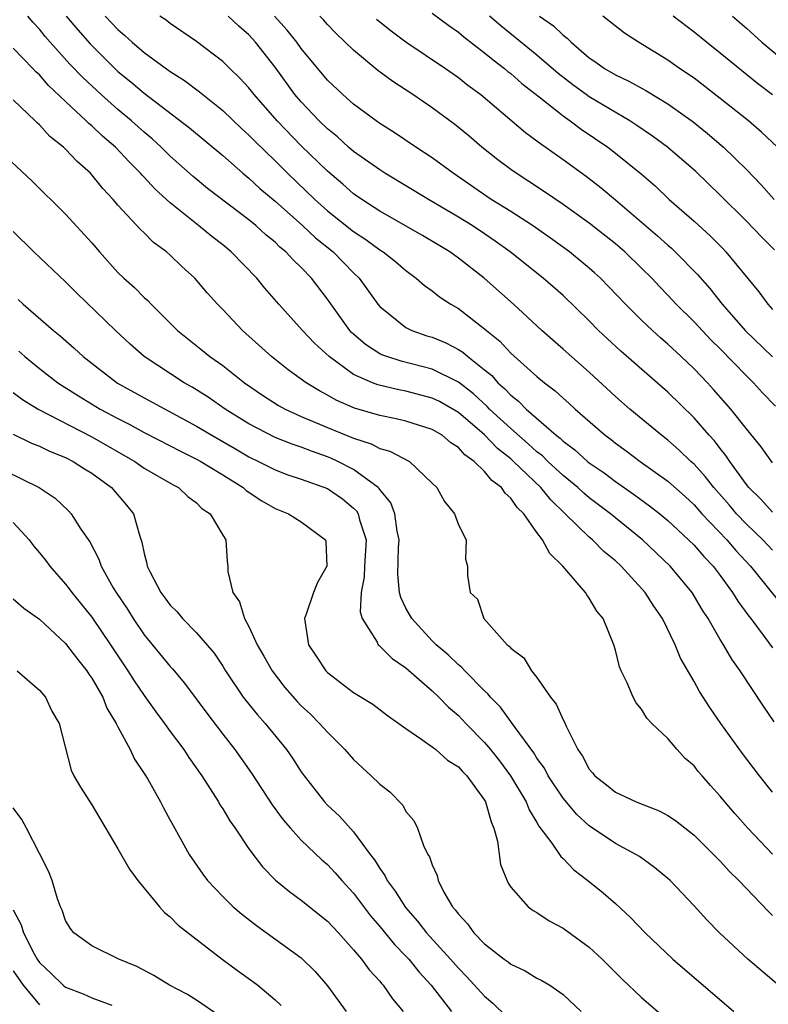
# Model space of a CAD drawing. Units: inches. Extents: x 2625000 to 2628000, y 1503000 to 1506000.
# Drawn here: x 2626891 to 2626949, y 1503650 to 1503725 of the extents above; entities that cross this region are included whole.
import ezdxf

# ---------------------------------------------------------------- set-up
doc = ezdxf.new("R2010")
doc.units = ezdxf.units.IN
doc.header["$MEASUREMENT"] = 0
doc.layers.add('LD26251503_2ft', color=80, linetype='Continuous')

msp = doc.modelspace()

# ---------------------------------------------------------------- linework, layer by layer
at = {"layer": 'LD26251503_2ft'}
for points, elevation in [([(2626949.129, 1503671.129), (2626948.305, 1503672.305), (2626946.536, 1503675), (2626945.892, 1503675.892), (2626945.259, 1503677), (2626945, 1503677.409), (2626944.077, 1503679), (2626943.65, 1503679.65), (2626942.859, 1503681), (2626941.179, 1503683), (2626939.069, 1503685), (2626936.617, 1503687), (2626935, 1503688.22), (2626934.576, 1503688.576), (2626934.131, 1503689), (2626933, 1503689.927), (2626931.837, 1503691), (2626931.416, 1503691.416), (2626931, 1503691.728), (2626930.339, 1503692.339), (2626929, 1503693.502), (2626927.389, 1503695), (2626927.204, 1503695.204), (2626926.158, 1503696.158), (2626925, 1503697.062), (2626923, 1503698.043), (2626920.642, 1503698.641), (2626919.534, 1503699), (2626919.143, 1503699.143), (2626919, 1503699.217), (2626917.918, 1503699.918), (2626917, 1503700.712), (2626916.848, 1503700.848), (2626916.71, 1503701), (2626915, 1503703.399), (2626913.779, 1503705), (2626913, 1503705.801), (2626912.38, 1503706.38), (2626911.829, 1503707), (2626911.366, 1503707.366), (2626911, 1503707.729), (2626910.296, 1503708.296), (2626909.54, 1503709), (2626909, 1503709.444), (2626905.844, 1503711.844), (2626904.745, 1503712.745), (2626903, 1503714.312), (2626902.3, 1503715), (2626901.619, 1503715.619), (2626901, 1503716.126), (2626900.03, 1503717), (2626899, 1503717.861), (2626897.708, 1503719), (2626896.31, 1503720.31), (2626895.336, 1503721.336), (2626893.82, 1503723), (2626893.439, 1503723.439), (2626893, 1503723.99), (2626892.514, 1503724.514), (2626892.112, 1503725)], 8452), ([(2626895.045, 1503725), (2626895.939, 1503723.939), (2626896.875, 1503722.875), (2626898.765, 1503721), (2626899, 1503720.781), (2626899.981, 1503719.981), (2626901, 1503719.102), (2626904.476, 1503716.476), (2626907, 1503714.343), (2626908.533, 1503713), (2626909, 1503712.623), (2626909.843, 1503711.843), (2626911, 1503710.863), (2626913.098, 1503709), (2626914.078, 1503708.078), (2626915.428, 1503707), (2626917, 1503705.404), (2626917.427, 1503705), (2626918.857, 1503703), (2626919, 1503702.827), (2626919.797, 1503702.203), (2626921, 1503701.228), (2626921.446, 1503701), (2626922.597, 1503700.597), (2626923, 1503700.476), (2626924.044, 1503700.044), (2626925, 1503699.553), (2626925.342, 1503699.342), (2626925.724, 1503699), (2626927, 1503697.999), (2626927.547, 1503697.548), (2626928.021, 1503697), (2626928.548, 1503696.548), (2626929, 1503696.05), (2626929.6, 1503695.6), (2626930.178, 1503695), (2626932.468, 1503693), (2626932.772, 1503692.772), (2626933, 1503692.547), (2626933.896, 1503691.896), (2626934.877, 1503691), (2626935, 1503690.901), (2626936.129, 1503690.129), (2626937, 1503689.466), (2626938.458, 1503688.458), (2626939.612, 1503687.612), (2626940.383, 1503687), (2626941, 1503686.481), (2626942.591, 1503685), (2626943, 1503684.595), (2626943.741, 1503683.741), (2626944.463, 1503683), (2626945, 1503682.296), (2626945.95, 1503681), (2626946.338, 1503680.338), (2626947.18, 1503679.179), (2626947.33, 1503679), (2626948.365, 1503677.635), (2626949, 1503676.768)], 8454), ([(2626898.024, 1503725), (2626899, 1503723.963), (2626899.529, 1503723.529), (2626900.082, 1503723), (2626901, 1503722.218), (2626903, 1503720.76), (2626904.082, 1503720.082), (2626905.224, 1503719.224), (2626905.481, 1503719), (2626907, 1503717.798), (2626908.429, 1503716.429), (2626909, 1503715.917), (2626909.448, 1503715.448), (2626911, 1503713.951), (2626911.952, 1503713), (2626914.036, 1503711), (2626915, 1503710.142), (2626917, 1503708.541), (2626917.937, 1503707.937), (2626919, 1503707.152), (2626919.247, 1503707), (2626920.229, 1503706.229), (2626921, 1503705.564), (2626921.785, 1503705), (2626922.425, 1503704.425), (2626923, 1503704.024), (2626923.568, 1503703.568), (2626924.423, 1503703), (2626925, 1503702.671), (2626927, 1503701.133), (2626927.144, 1503701), (2626928.174, 1503700.173), (2626929, 1503699.266), (2626931, 1503697.485), (2626931.589, 1503697), (2626932.4, 1503696.4), (2626933, 1503695.833), (2626933.446, 1503695.446), (2626933.919, 1503695), (2626936.203, 1503693), (2626936.665, 1503692.665), (2626937, 1503692.394), (2626937.814, 1503691.814), (2626938.88, 1503691), (2626941, 1503689.484), (2626942.313, 1503688.313), (2626943, 1503687.674), (2626943.601, 1503687), (2626945.509, 1503685), (2626946.195, 1503684.195), (2626947.311, 1503683), (2626949.857, 1503679.857)], 8456), ([(2626949, 1503684.217), (2626948.263, 1503685), (2626947, 1503686.206), (2626946.246, 1503687), (2626945.68, 1503687.679), (2626944.522, 1503689), (2626943.859, 1503689.859), (2626943, 1503690.789), (2626942.763, 1503691), (2626941.87, 1503691.87), (2626941, 1503692.63), (2626940.515, 1503693), (2626938.107, 1503695), (2626937, 1503695.964), (2626935, 1503697.805), (2626933, 1503699.582), (2626931.371, 1503701), (2626929.211, 1503703), (2626926.981, 1503705), (2626925, 1503706.526), (2626924.341, 1503707), (2626922.258, 1503708.258), (2626919, 1503710.101), (2626917.617, 1503711), (2626917, 1503711.431), (2626916.168, 1503712.168), (2626915, 1503713.151), (2626913, 1503715.099), (2626911.161, 1503717), (2626909.394, 1503719), (2626909, 1503719.509), (2626908.291, 1503720.291), (2626907.544, 1503721), (2626907, 1503721.54), (2626905, 1503723.069), (2626903, 1503724.433), (2626902.681, 1503724.681), (2626902.192, 1503725)], 8458), ([(2626949, 1503687.133), (2626948.113, 1503688.113), (2626947.194, 1503689), (2626947, 1503689.239), (2626945.724, 1503691), (2626945.442, 1503691.442), (2626945, 1503691.983), (2626944.563, 1503692.562), (2626944.157, 1503693), (2626943, 1503694.337), (2626941, 1503696.277), (2626937.414, 1503699.414), (2626936.372, 1503700.372), (2626935.71, 1503701), (2626935, 1503701.721), (2626933, 1503703.657), (2626931.481, 1503705), (2626928.96, 1503707), (2626927.814, 1503707.814), (2626927, 1503708.363), (2626926.044, 1503709), (2626925, 1503709.658), (2626922.73, 1503711), (2626919.395, 1503713), (2626919, 1503713.25), (2626917, 1503714.671), (2626916.618, 1503715), (2626915.772, 1503715.772), (2626915, 1503716.387), (2626914.37, 1503717), (2626913, 1503718.443), (2626912.522, 1503719), (2626911, 1503721.102), (2626909.515, 1503723), (2626909, 1503723.566), (2626908.228, 1503724.228), (2626907.41, 1503725)], 8460), ([(2626949, 1503690.9), (2626948.119, 1503692.118), (2626947, 1503693.476), (2626945.812, 1503695), (2626944.498, 1503696.498), (2626944.025, 1503697), (2626943, 1503698.067), (2626942.024, 1503699), (2626941, 1503699.96), (2626940.439, 1503700.439), (2626939.821, 1503701), (2626939, 1503701.784), (2626937.768, 1503703), (2626935.854, 1503705), (2626935.409, 1503705.409), (2626935, 1503705.764), (2626933.487, 1503707), (2626932.042, 1503708.042), (2626930.655, 1503709), (2626929, 1503710.068), (2626927.516, 1503711), (2626924.596, 1503713), (2626923, 1503714.189), (2626921.758, 1503715), (2626920.109, 1503716.109), (2626919, 1503716.806), (2626918.726, 1503717), (2626917, 1503718.28), (2626916.181, 1503719), (2626915, 1503720.113), (2626913, 1503722.525), (2626912.658, 1503723), (2626911.929, 1503723.929), (2626910.967, 1503725)], 8462), ([(2626949.217, 1503695.217), (2626948.237, 1503696.237), (2626947.549, 1503697), (2626947, 1503697.53), (2626945, 1503699.603), (2626944.294, 1503700.294), (2626943, 1503701.668), (2626941.648, 1503703), (2626941, 1503703.699), (2626940.358, 1503704.358), (2626939.771, 1503705), (2626939, 1503705.765), (2626937.709, 1503707), (2626937, 1503707.603), (2626935, 1503709.181), (2626933, 1503710.624), (2626931.586, 1503711.587), (2626930.382, 1503712.382), (2626929.405, 1503713), (2626929, 1503713.29), (2626928.027, 1503714.027), (2626926.803, 1503715), (2626925.826, 1503715.826), (2626924.721, 1503716.721), (2626923, 1503717.986), (2626921.515, 1503719), (2626919.998, 1503719.998), (2626918.845, 1503720.845), (2626917, 1503722.395), (2626915.68, 1503723.68), (2626915, 1503724.362), (2626914.705, 1503724.705), (2626914.416, 1503725)], 8464), ([(2626918.759, 1503724.759), (2626919.863, 1503723.863), (2626921, 1503723.034), (2626924.029, 1503721), (2626925, 1503720.322), (2626925.733, 1503719.733), (2626926.729, 1503719), (2626930.122, 1503716.122), (2626931, 1503715.478), (2626931.262, 1503715.262), (2626933, 1503714.05), (2626934.769, 1503712.769), (2626935.898, 1503711.898), (2626937, 1503710.973), (2626940.218, 1503708.218), (2626941, 1503707.504), (2626941.274, 1503707.274), (2626941.561, 1503707), (2626943.264, 1503705.264), (2626944.203, 1503704.203), (2626945.161, 1503703), (2626946.896, 1503701), (2626949, 1503698.995)], 8466), ([(2626923, 1503725.229), (2626924.269, 1503724.269), (2626925, 1503723.776), (2626925.413, 1503723.413), (2626927, 1503722.205), (2626927.648, 1503721.648), (2626928.525, 1503721), (2626928.778, 1503720.778), (2626929, 1503720.608), (2626929.851, 1503719.851), (2626931.161, 1503718.838), (2626933, 1503717.374), (2626933.543, 1503717), (2626934.369, 1503716.369), (2626936.41, 1503715), (2626937, 1503714.546), (2626938.957, 1503712.957), (2626940.029, 1503712.029), (2626941.113, 1503711), (2626943, 1503709.335), (2626944.224, 1503708.224), (2626945.223, 1503707.223), (2626945.437, 1503707), (2626947.946, 1503703.946), (2626948.628, 1503703), (2626949, 1503702.588)], 8468), ([(2626949.143, 1503707.143), (2626948.142, 1503708.142), (2626947, 1503709.341), (2626945, 1503711.321), (2626943.136, 1503713.136), (2626940.98, 1503714.98), (2626939.831, 1503715.831), (2626938.644, 1503716.643), (2626938.089, 1503717), (2626935, 1503718.824), (2626934.754, 1503719), (2626933.747, 1503719.747), (2626932.628, 1503720.627), (2626931, 1503722.027), (2626928.244, 1503724.244), (2626927.389, 1503725)], 8470), ([(2626931.186, 1503725), (2626932.259, 1503724.259), (2626933, 1503723.54), (2626933.309, 1503723.309), (2626933.606, 1503723), (2626935, 1503721.821), (2626935.493, 1503721.493), (2626936.175, 1503721), (2626937, 1503720.512), (2626938.033, 1503720.033), (2626939.314, 1503719.314), (2626941, 1503718.29), (2626942.927, 1503716.927), (2626944.041, 1503716.041), (2626945.258, 1503715), (2626947, 1503713.288), (2626948.125, 1503712.125), (2626949.113, 1503711)], 8472), ([(2626949.369, 1503715), (2626948.145, 1503716.145), (2626947.154, 1503717), (2626945, 1503718.718), (2626943, 1503720.247), (2626941.897, 1503721), (2626941, 1503721.637), (2626938.768, 1503723), (2626937.685, 1503723.685), (2626936.046, 1503725)], 8474), ([(2626949, 1503718.976), (2626947.857, 1503719.857), (2626945, 1503722.174), (2626943.943, 1503723), (2626943, 1503723.779), (2626941.397, 1503725)], 8476), ([(2626945.951, 1503725), (2626947, 1503724.074), (2626948.168, 1503723), (2626950.605, 1503721)], 8478), ([(2626949, 1503665.756), (2626947.996, 1503667), (2626946.702, 1503668.702), (2626945.052, 1503671), (2626944.21, 1503672.21), (2626943.422, 1503673.422), (2626943, 1503674.192), (2626941.97, 1503675.97), (2626941.562, 1503677), (2626940.596, 1503679), (2626939.937, 1503679.937), (2626939.275, 1503681), (2626937.439, 1503683), (2626937, 1503683.406), (2626936.124, 1503684.124), (2626935.254, 1503685), (2626935, 1503685.209), (2626933.165, 1503687), (2626932.057, 1503688.057), (2626931.293, 1503689), (2626929.218, 1503691), (2626929, 1503691.195), (2626927.996, 1503691.996), (2626927, 1503693.023), (2626925, 1503694.737), (2626923.564, 1503695.564), (2626923, 1503695.839), (2626921, 1503696.36), (2626920.458, 1503696.458), (2626918.842, 1503696.842), (2626918.446, 1503697), (2626917, 1503697.637), (2626915.127, 1503699), (2626914.019, 1503700.019), (2626913.09, 1503701), (2626911.28, 1503703), (2626910.226, 1503704.226), (2626909.6, 1503705), (2626907.642, 1503707), (2626907, 1503707.526), (2626906.168, 1503708.168), (2626905.158, 1503709), (2626903, 1503710.733), (2626901.81, 1503711.81), (2626901, 1503712.704), (2626900.85, 1503712.85), (2626900.733, 1503713), (2626899.861, 1503713.86), (2626898.813, 1503715), (2626897.828, 1503715.828), (2626897, 1503716.621), (2626896.786, 1503716.786), (2626896.582, 1503717), (2626895, 1503718.466), (2626893.706, 1503719.706), (2626893, 1503720.509), (2626892.736, 1503720.736), (2626892.499, 1503721), (2626891, 1503722.554)], 8450), ([(2626949, 1503661.025), (2626947.106, 1503663), (2626946.115, 1503664.116), (2626945.361, 1503665), (2626945, 1503665.453), (2626944.257, 1503666.258), (2626943.611, 1503667), (2626943.329, 1503667.329), (2626943, 1503667.758), (2626942.329, 1503668.329), (2626941.72, 1503669), (2626941, 1503669.851), (2626939.787, 1503671), (2626939.394, 1503671.394), (2626939, 1503672.082), (2626938.571, 1503672.572), (2626938.359, 1503673), (2626937.906, 1503674.094), (2626937.446, 1503675), (2626937.309, 1503675.309), (2626937, 1503676.592), (2626936.882, 1503677), (2626936.051, 1503679), (2626935.576, 1503679.575), (2626935, 1503680.566), (2626934.801, 1503680.801), (2626934.703, 1503681), (2626932.981, 1503683), (2626931.981, 1503683.981), (2626931.435, 1503685), (2626931, 1503685.571), (2626929.996, 1503687), (2626929.49, 1503687.49), (2626929, 1503688.204), (2626928.568, 1503688.568), (2626928.288, 1503689), (2626927.549, 1503689.549), (2626927, 1503690.229), (2626926.21, 1503691), (2626925.503, 1503691.503), (2626925, 1503692.064), (2626924.43, 1503692.43), (2626923.757, 1503693), (2626923, 1503693.448), (2626921, 1503694.079), (2626920.255, 1503694.255), (2626919, 1503694.507), (2626917.071, 1503695.071), (2626915.674, 1503695.674), (2626915, 1503696.065), (2626914.382, 1503696.382), (2626913.379, 1503697), (2626912.003, 1503698.003), (2626910.724, 1503699), (2626908.771, 1503700.771), (2626908.501, 1503701), (2626907, 1503702.599), (2626906.606, 1503703), (2626905.85, 1503703.85), (2626904.863, 1503705), (2626903.884, 1503705.884), (2626903, 1503706.739), (2626902.706, 1503707), (2626901.723, 1503707.723), (2626901, 1503708.45), (2626900.714, 1503708.714), (2626899, 1503710.566), (2626898.628, 1503711), (2626897.838, 1503711.838), (2626896.911, 1503713), (2626895.892, 1503713.892), (2626895, 1503714.846), (2626894.835, 1503715), (2626893.802, 1503715.802), (2626893, 1503716.701), (2626892.838, 1503716.838), (2626892.684, 1503717), (2626891, 1503718.601)], 8448), ([(2626889.305, 1503715.305), (2626892.415, 1503712.415), (2626895, 1503709.874), (2626897, 1503707.677), (2626897.582, 1503707), (2626899, 1503705.425), (2626899.437, 1503705), (2626900.266, 1503704.266), (2626901, 1503703.522), (2626901.28, 1503703.28), (2626901.534, 1503703), (2626903.539, 1503701), (2626905.463, 1503699.463), (2626906.021, 1503699), (2626907, 1503698.314), (2626908.66, 1503697), (2626910.053, 1503696.053), (2626911.273, 1503695.273), (2626911.769, 1503695), (2626913, 1503694.441), (2626915, 1503693.588), (2626917, 1503692.763), (2626918.34, 1503692.341), (2626919, 1503691.98), (2626919.776, 1503691.776), (2626921.258, 1503691), (2626923, 1503689.35), (2626923.345, 1503689), (2626923.936, 1503687.936), (2626924.713, 1503687), (2626925, 1503686.154), (2626925.586, 1503685), (2626925.543, 1503683.543), (2626925.703, 1503683), (2626925.698, 1503682.302), (2626925.891, 1503681), (2626926.474, 1503680.474), (2626926.951, 1503679), (2626928.73, 1503677), (2626928.887, 1503676.887), (2626929, 1503676.734), (2626930.008, 1503676.008), (2626930.588, 1503675), (2626931, 1503674.497), (2626932.043, 1503673), (2626932.47, 1503672.47), (2626933, 1503671.26), (2626933.098, 1503671.098), (2626933.225, 1503670.775), (2626934.129, 1503669), (2626934.487, 1503668.488), (2626935, 1503667.491), (2626935.234, 1503667.234), (2626935.412, 1503667), (2626936.316, 1503666.316), (2626937, 1503665.745), (2626938.586, 1503665), (2626940.329, 1503664.329), (2626941, 1503663.958), (2626941.579, 1503663.579), (2626943, 1503662.474), (2626944.5, 1503661), (2626945, 1503660.488), (2626945.703, 1503659.702), (2626946.424, 1503659), (2626948.655, 1503656.655), (2626949, 1503656.335)], 8446), ([(2626949.455, 1503651), (2626947.112, 1503653), (2626944.957, 1503655), (2626943.989, 1503655.989), (2626943, 1503657.07), (2626941.166, 1503659), (2626941, 1503659.153), (2626939.994, 1503659.993), (2626938.826, 1503660.825), (2626938.547, 1503661), (2626937, 1503661.826), (2626935, 1503663.168), (2626934.042, 1503664.042), (2626933, 1503665.286), (2626931.862, 1503667), (2626931.57, 1503667.57), (2626931, 1503668.353), (2626930.757, 1503668.757), (2626929.328, 1503670.673), (2626929.065, 1503671.065), (2626929, 1503671.133), (2626928.23, 1503672.23), (2626927.456, 1503673), (2626927.261, 1503673.261), (2626927, 1503673.487), (2626925.492, 1503675), (2626925.263, 1503675.263), (2626925, 1503675.463), (2626924.234, 1503676.234), (2626923.304, 1503677), (2626923, 1503677.305), (2626921.436, 1503679), (2626921, 1503679.801), (2626920.609, 1503680.61), (2626920.517, 1503681), (2626920.381, 1503682.381), (2626920.435, 1503684.435), (2626920.472, 1503685), (2626920.33, 1503685.671), (2626920.159, 1503687), (2626919.845, 1503687.845), (2626919, 1503688.847), (2626918.942, 1503688.943), (2626918.882, 1503689), (2626917, 1503690.371), (2626915.784, 1503691), (2626915.251, 1503691.251), (2626915, 1503691.35), (2626913.771, 1503691.771), (2626913, 1503692.078), (2626912.306, 1503692.306), (2626911, 1503692.836), (2626909, 1503693.879), (2626907.189, 1503695), (2626905.895, 1503695.895), (2626904.66, 1503696.66), (2626904.051, 1503697), (2626901.005, 1503699.005), (2626899.945, 1503699.945), (2626898.822, 1503701), (2626895.853, 1503703.853), (2626895, 1503704.716), (2626892.58, 1503707), (2626891, 1503708.565)], 8444), ([(2626891.373, 1503703.373), (2626891.766, 1503703), (2626894.085, 1503701), (2626894.589, 1503700.589), (2626895.656, 1503699.656), (2626896.355, 1503699), (2626898.978, 1503696.978), (2626901, 1503695.846), (2626905, 1503693.699), (2626906.162, 1503693), (2626907.967, 1503691.967), (2626909, 1503691.357), (2626909.738, 1503691), (2626911, 1503690.349), (2626911.981, 1503689.981), (2626913, 1503689.644), (2626915, 1503688.937), (2626916.146, 1503688.146), (2626917, 1503687.435), (2626917.223, 1503687.223), (2626917.357, 1503687), (2626917.462, 1503686.538), (2626917.96, 1503685), (2626917.84, 1503683), (2626917.814, 1503682.186), (2626917.572, 1503681), (2626917.508, 1503679.509), (2626917.657, 1503679), (2626918.789, 1503677.211), (2626918.885, 1503677), (2626918.94, 1503676.94), (2626919, 1503676.903), (2626919.943, 1503675.943), (2626921, 1503675.246), (2626923, 1503673.491), (2626923.519, 1503673), (2626924.241, 1503672.241), (2626925, 1503671.604), (2626925.302, 1503671.302), (2626925.571, 1503671), (2626927, 1503669.548), (2626927.457, 1503669), (2626928.139, 1503668.139), (2626928.988, 1503667), (2626930.183, 1503665), (2626930.401, 1503664.401), (2626931, 1503663.436), (2626931.154, 1503663.154), (2626932.135, 1503661.865), (2626932.826, 1503660.825), (2626933, 1503660.679), (2626933.812, 1503659.812), (2626934.902, 1503659), (2626936.061, 1503658.061), (2626937, 1503657.24), (2626938.166, 1503656.166), (2626939.263, 1503655), (2626941.378, 1503653), (2626946.033, 1503649)], 8442), ([(2626891.418, 1503699.418), (2626891.879, 1503699), (2626893, 1503698.09), (2626894.407, 1503697), (2626895.997, 1503695.997), (2626897.644, 1503695), (2626899, 1503694.268), (2626899.844, 1503693.844), (2626901, 1503693.214), (2626903, 1503692.184), (2626903.77, 1503691.77), (2626905, 1503691.181), (2626905.324, 1503691), (2626907, 1503689.972), (2626908.553, 1503689), (2626908.784, 1503688.784), (2626909.978, 1503687.978), (2626911, 1503687.402), (2626912.03, 1503687), (2626913, 1503686.388), (2626914.852, 1503685), (2626914.879, 1503684.878), (2626914.949, 1503683), (2626914.239, 1503681.761), (2626913.944, 1503681), (2626913.408, 1503679.408), (2626913.25, 1503679), (2626913.557, 1503677), (2626914.143, 1503676.142), (2626914.885, 1503675), (2626915, 1503674.884), (2626917, 1503673.353), (2626918.464, 1503672.464), (2626919.598, 1503671.597), (2626920.457, 1503671), (2626921, 1503670.6), (2626922.221, 1503669.779), (2626923, 1503669.211), (2626923.268, 1503669), (2626924.181, 1503668.181), (2626925, 1503667.684), (2626925.316, 1503667.316), (2626925.645, 1503667), (2626927, 1503665.142), (2626927.082, 1503665), (2626927.494, 1503663.494), (2626927.722, 1503663), (2626927.994, 1503662.006), (2626928.224, 1503660.224), (2626928.796, 1503658.796), (2626929, 1503658.494), (2626930.321, 1503657), (2626930.711, 1503656.712), (2626931, 1503656.548), (2626931.933, 1503655.933), (2626933, 1503655.371), (2626935, 1503653.912), (2626935.973, 1503653), (2626937.495, 1503651.495), (2626939, 1503650.06), (2626941, 1503648.341)], 8440), ([(2626891, 1503696.251), (2626891.718, 1503695.718), (2626892.906, 1503695), (2626897, 1503692.882), (2626900.278, 1503691), (2626901, 1503690.493), (2626903.205, 1503689.205), (2626903.623, 1503689), (2626904.329, 1503688.329), (2626905, 1503687.836), (2626905.415, 1503687.415), (2626906.042, 1503687), (2626907, 1503685.36), (2626907.237, 1503685), (2626907.349, 1503683.349), (2626907.398, 1503683), (2626907.402, 1503682.597), (2626907.77, 1503681), (2626908.281, 1503680.281), (2626908.658, 1503679), (2626909, 1503678.392), (2626909.646, 1503677), (2626910.143, 1503676.143), (2626910.773, 1503675), (2626911.748, 1503673.747), (2626912.681, 1503672.681), (2626913, 1503672.347), (2626913.695, 1503671.695), (2626914.402, 1503671), (2626915, 1503670.316), (2626916.339, 1503669), (2626917, 1503668.236), (2626918.342, 1503667), (2626919, 1503666.361), (2626919.763, 1503665.763), (2626920.753, 1503664.753), (2626921, 1503664.264), (2626921.59, 1503663.59), (2626921.881, 1503663), (2626922.334, 1503661.666), (2626922.668, 1503661), (2626922.808, 1503660.808), (2626923, 1503660.192), (2626923.391, 1503659.391), (2626923.453, 1503659), (2626923.885, 1503658.115), (2626924.544, 1503657), (2626924.768, 1503656.768), (2626925, 1503656.423), (2626925.696, 1503655.696), (2626926.181, 1503655), (2626927, 1503654.167), (2626928.509, 1503653), (2626928.798, 1503652.799), (2626929, 1503652.622), (2626930.108, 1503652.108), (2626931, 1503651.559), (2626931.374, 1503651.374), (2626931.992, 1503651), (2626933, 1503650.308), (2626934.388, 1503649)], 8438), ([(2626891, 1503693.077), (2626892.39, 1503692.39), (2626893, 1503692.159), (2626893.776, 1503691.776), (2626895, 1503691.292), (2626895.575, 1503691), (2626896.436, 1503690.435), (2626897, 1503690.096), (2626898.518, 1503689), (2626899.658, 1503687.658), (2626900.191, 1503687), (2626900.64, 1503685.36), (2626900.832, 1503684.832), (2626901, 1503683.978), (2626901.217, 1503683.217), (2626901.24, 1503683), (2626901.452, 1503682.548), (2626902.27, 1503681), (2626902.59, 1503680.589), (2626903, 1503680.014), (2626903.518, 1503679.518), (2626903.934, 1503679), (2626905, 1503677.925), (2626906.349, 1503676.349), (2626907, 1503675.366), (2626907.225, 1503675), (2626908.575, 1503673), (2626908.756, 1503672.756), (2626909.657, 1503671.657), (2626910.25, 1503671), (2626911.878, 1503669), (2626912.334, 1503668.334), (2626913, 1503667.308), (2626913.221, 1503667), (2626914.766, 1503665), (2626915, 1503664.75), (2626915.913, 1503663.913), (2626917, 1503662.709), (2626918.266, 1503661), (2626918.591, 1503660.591), (2626919, 1503659.911), (2626919.387, 1503659.387), (2626919.563, 1503659), (2626920.183, 1503658.183), (2626920.951, 1503656.95), (2626921.891, 1503655.891), (2626922.566, 1503655), (2626924.395, 1503653), (2626925, 1503652.303), (2626925.657, 1503651.658), (2626927, 1503650.167), (2626927.645, 1503649.644), (2626928.653, 1503648.653)], 8436), ([(2626888.959, 1503690.959), (2626892.987, 1503689), (2626894.193, 1503688.193), (2626895.223, 1503687.223), (2626895.439, 1503687), (2626896.174, 1503685.826), (2626896.849, 1503684.849), (2626897.541, 1503683.541), (2626897.717, 1503683), (2626898.644, 1503681.356), (2626898.856, 1503681), (2626899.718, 1503679.718), (2626900.165, 1503679), (2626901, 1503677.772), (2626903, 1503675.338), (2626903.167, 1503675.167), (2626904.083, 1503674.082), (2626905.777, 1503671.777), (2626907, 1503670.188), (2626907.939, 1503669), (2626909.191, 1503667.191), (2626910.774, 1503664.774), (2626911.626, 1503663.626), (2626912.169, 1503663), (2626913, 1503662.086), (2626914.576, 1503660.575), (2626915, 1503660.219), (2626915.595, 1503659.595), (2626916.104, 1503659), (2626917, 1503658.028), (2626918.3, 1503656.3), (2626919, 1503655.49), (2626920.111, 1503654.111), (2626921, 1503653.226), (2626921.207, 1503653), (2626922.002, 1503652.002), (2626922.935, 1503651), (2626924.474, 1503649)], 8434), ([(2626891, 1503686.328), (2626892.229, 1503685), (2626892.549, 1503684.549), (2626893, 1503684.026), (2626893.454, 1503683.454), (2626893.789, 1503683), (2626895, 1503681.636), (2626895.277, 1503681.277), (2626895.465, 1503681), (2626897, 1503679.109), (2626898.442, 1503677), (2626899.765, 1503675), (2626900.238, 1503674.238), (2626901, 1503673.126), (2626901.891, 1503671.891), (2626902.56, 1503671), (2626903, 1503670.376), (2626904.02, 1503669), (2626904.402, 1503668.402), (2626905.403, 1503667), (2626906.68, 1503665), (2626906.792, 1503664.792), (2626907, 1503664.482), (2626907.547, 1503663.547), (2626907.942, 1503663), (2626909, 1503661.418), (2626910.037, 1503660.037), (2626911.037, 1503659.037), (2626912.128, 1503658.128), (2626913, 1503657.512), (2626915, 1503655.899), (2626915.838, 1503655), (2626917, 1503653.699), (2626917.591, 1503653), (2626918.186, 1503652.185), (2626919, 1503651.312), (2626919.136, 1503651.136), (2626919.269, 1503651), (2626919.978, 1503649.978), (2626920.779, 1503649)], 8432), ([(2626891, 1503680.516), (2626891.805, 1503679.805), (2626893, 1503678.963), (2626895, 1503677.1), (2626895.904, 1503675.904), (2626896.624, 1503675), (2626896.765, 1503674.764), (2626897, 1503674.439), (2626897.833, 1503673), (2626898.161, 1503672.161), (2626898.876, 1503671), (2626899, 1503670.737), (2626899.928, 1503669), (2626900.265, 1503668.265), (2626901, 1503667.178), (2626901.27, 1503666.731), (2626902.24, 1503665), (2626902.496, 1503664.496), (2626903, 1503663.606), (2626903.205, 1503663.205), (2626903.761, 1503662.239), (2626904.442, 1503661), (2626905.477, 1503659.477), (2626905.839, 1503659), (2626907, 1503657.79), (2626907.803, 1503657), (2626908.446, 1503656.447), (2626909.571, 1503655.571), (2626913, 1503653.102), (2626914.057, 1503652.057), (2626915, 1503650.967), (2626916.426, 1503649)], 8430), ([(2626891.305, 1503675), (2626893, 1503673.546), (2626893.466, 1503673), (2626893.939, 1503671.939), (2626894.507, 1503671), (2626895.43, 1503667.43), (2626895.635, 1503667), (2626896.127, 1503666.127), (2626897, 1503664.782), (2626899, 1503661.413), (2626899.878, 1503659.878), (2626900.517, 1503659), (2626902.177, 1503657), (2626902.56, 1503656.56), (2626903, 1503656.221), (2626903.602, 1503655.602), (2626906.97, 1503653), (2626908.133, 1503652.133), (2626909.297, 1503651.297), (2626909.679, 1503651), (2626911, 1503649.886), (2626911.46, 1503649.46)], 8428), ([(2626906.702, 1503648.702), (2626905, 1503649.855), (2626904.304, 1503650.305), (2626902.95, 1503651), (2626901.739, 1503651.739), (2626900.432, 1503652.431), (2626899.074, 1503653), (2626897, 1503654.011), (2626895.624, 1503655), (2626895.358, 1503655.358), (2626895, 1503655.944), (2626894.748, 1503656.748), (2626894.621, 1503657), (2626894.394, 1503657.606), (2626893.985, 1503659), (2626893.705, 1503659.705), (2626893, 1503661.056), (2626892.013, 1503663), (2626891.657, 1503663.657), (2626891, 1503664.539)], 8426), ([(2626891, 1503656.762), (2626891.614, 1503655.614), (2626891.79, 1503655), (2626892.601, 1503653.399), (2626892.822, 1503653), (2626893, 1503652.742), (2626893.9, 1503651.9), (2626894.824, 1503651), (2626895, 1503650.864), (2626896.347, 1503650.347), (2626897, 1503650.04), (2626898.525, 1503649.475)], 8424), ([(2626891, 1503652.095), (2626891.753, 1503651), (2626893, 1503649.513)], 8422)]:
    msp.add_lwpolyline(points, dxfattribs=dict(at, elevation=elevation))

doc.saveas('drawing.dxf')
